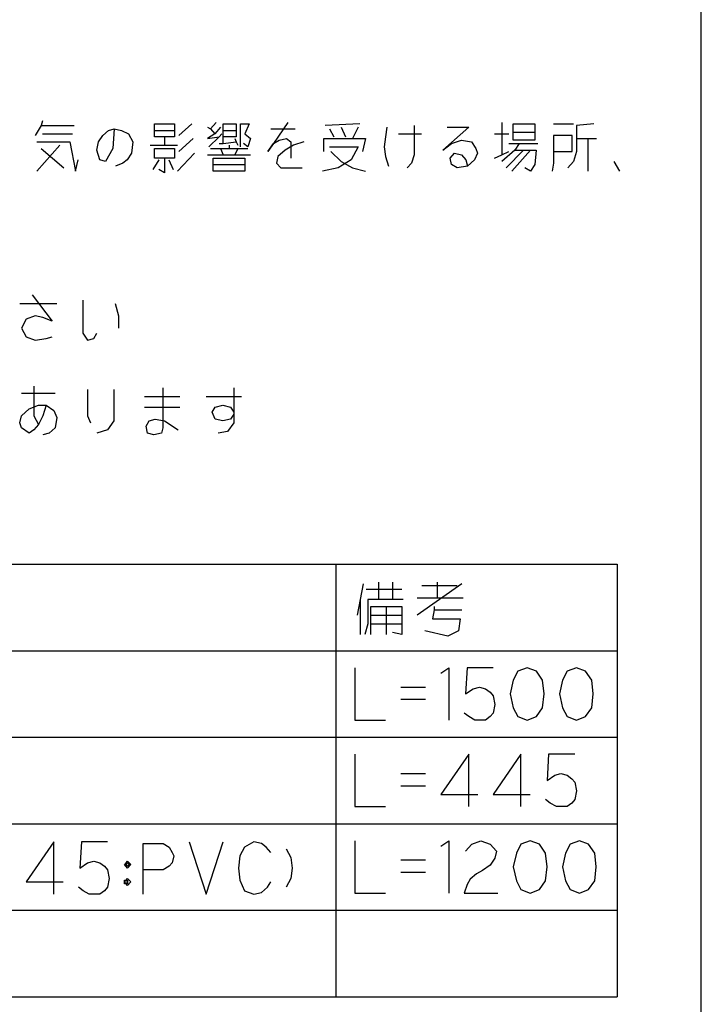
# Model space of a CAD drawing. Extents: x -5272 to 804, y -6577 to -2377.
# Drawn here: x 217 to 803, y -4072 to -3224 of the extents above; entities that cross this region are included whole.
import ezdxf

# ---------------------------------------------------------------- set-up
doc = ezdxf.new("R2010")
doc.units = 0
doc.layers.add('1', color=7, linetype='CONTINUOUS')

msp = doc.modelspace()

# ---------------------------------------------------------------- linework, layer by layer
at = {"layer": '1', "color": 7, "linetype": 'CONTINUOUS'}
msp.add_line((803.3031, -6532.2244), (803.3031, -2377.2244), dxfattribs=at)
at = {"layer": '1', "color": 1, "linetype": 'CONTINUOUS'}
for p, q in [((236.3387, -3311.3085), (235.1034, -3315.5085)), ((385.8093, -3312.7085), (380.8681, -3318.3085)), ((447.574, -3312.7085), (435.221, -3330.9085)), ((631.6328, -3312.7085), (631.6328, -3340.7085)), ((235.1034, -3315.5085), (230.1622, -3323.9085)), ((235.1034, -3315.5085), (263.5152, -3315.5085)), ((288.221, -3323.9085), (293.1622, -3319.7085)), ((293.1622, -3319.7085), (298.1034, -3318.3085)), ((298.1034, -3318.3085), (296.8681, -3335.1085)), ((298.1034, -3318.3085), (304.2799, -3319.7085)), ((304.2799, -3319.7085), (310.4563, -3322.5085)), ((332.6916, -3314.1085), (349.9858, -3314.1085)), ((332.6916, -3319.7085), (332.6916, -3314.1085)), ((332.6916, -3319.7085), (349.9858, -3319.7085)), ((332.6916, -3325.3085), (332.6916, -3319.7085)), ((349.9858, -3314.1085), (349.9858, -3319.7085)), ((349.9858, -3319.7085), (349.9858, -3325.3085)), ((364.8093, -3314.1085), (353.6916, -3323.9085)), ((378.3975, -3316.9085), (380.8681, -3318.3085)), ((380.8681, -3318.3085), (384.574, -3322.5085)), ((389.5152, -3316.9085), (384.574, -3322.5085)), ((391.9858, -3319.7085), (391.9858, -3314.1085)), ((391.9858, -3314.1085), (403.1034, -3314.1085)), ((391.9858, -3325.3085), (391.9858, -3319.7085)), ((391.9858, -3319.7085), (403.1034, -3319.7085)), ((403.1034, -3314.1085), (403.1034, -3319.7085)), ((403.1034, -3319.7085), (403.1034, -3325.3085)), ((406.8093, -3314.1085), (414.221, -3314.1085)), ((406.8093, -3333.7085), (406.8093, -3314.1085)), ((414.221, -3314.1085), (410.5152, -3322.5085)), ((432.7505, -3318.3085), (453.7505, -3318.3085)), ((509.3387, -3314.1085), (479.6916, -3315.5085)), ((483.3975, -3318.3085), (487.1034, -3325.3085)), ((493.2799, -3316.9085), (496.9858, -3325.3085)), ((508.1034, -3316.9085), (503.1622, -3326.7085)), ((532.8093, -3316.9085), (531.574, -3325.3085)), ((556.2799, -3315.5085), (556.2799, -3340.7085)), ((603.221, -3316.9085), (580.9858, -3336.5085)), ((584.6916, -3316.9085), (603.221, -3316.9085)), ((641.5152, -3314.1085), (660.0446, -3314.1085)), ((641.5152, -3321.1085), (641.5152, -3314.1085)), ((641.5152, -3321.1085), (660.0446, -3321.1085)), ((641.5152, -3328.1085), (641.5152, -3321.1085)), ((660.0446, -3314.1085), (660.0446, -3321.1085)), ((660.0446, -3321.1085), (660.0446, -3328.1085)), ((676.1034, -3314.1085), (693.3975, -3314.1085)), ((710.6916, -3314.1085), (695.8681, -3315.5085)), ((695.8681, -3315.5085), (695.8681, -3326.7085)), ((231.3975, -3329.5085), (259.8093, -3329.5085)), ((236.3387, -3322.5085), (262.2799, -3322.5085)), ((259.8093, -3329.5085), (264.7505, -3354.7085)), ((283.2799, -3336.5085), (284.5152, -3329.5085)), ((284.5152, -3329.5085), (288.221, -3323.9085)), ((310.4563, -3322.5085), (314.1622, -3329.5085)), ((314.1622, -3329.5085), (312.9269, -3339.3085)), ((341.3387, -3325.3085), (332.6916, -3325.3085)), ((341.3387, -3325.3085), (341.3387, -3332.3085)), ((349.9858, -3325.3085), (341.3387, -3325.3085)), ((366.0446, -3326.7085), (353.6916, -3337.9085)), ((384.574, -3322.5085), (378.3975, -3326.7085)), ((378.3975, -3326.7085), (388.2799, -3325.3085)), ((388.2799, -3325.3085), (379.6328, -3333.7085)), ((390.7505, -3322.5085), (388.2799, -3325.3085)), ((403.1034, -3325.3085), (391.9858, -3325.3085)), ((391.9858, -3330.9085), (391.9858, -3325.3085)), ((391.9858, -3330.9085), (403.1034, -3329.5085)), ((401.8681, -3326.7085), (403.1034, -3329.5085)), ((403.1034, -3329.5085), (404.3387, -3332.3085)), ((410.5152, -3322.5085), (415.4563, -3326.7085)), ((415.4563, -3326.7085), (412.9858, -3333.7085)), ((435.221, -3330.9085), (440.1622, -3328.1085)), ((440.1622, -3328.1085), (446.3387, -3326.7085)), ((446.3387, -3326.7085), (450.0446, -3329.5085)), ((450.0446, -3329.5085), (450.0446, -3343.5085)), ((461.1622, -3329.5085), (452.5152, -3332.3085)), ((478.4563, -3326.7085), (503.1622, -3326.7085)), ((478.4563, -3337.9085), (478.4563, -3326.7085)), ((503.1622, -3326.7085), (514.2799, -3326.7085)), ((514.2799, -3326.7085), (511.8093, -3337.9085)), ((531.574, -3325.3085), (530.3387, -3333.7085)), ((542.6916, -3322.5085), (562.4563, -3322.5085)), ((588.3975, -3330.9085), (597.0446, -3328.1085)), ((597.0446, -3328.1085), (605.6916, -3329.5085)), ((605.6916, -3329.5085), (609.3975, -3335.1085)), ((625.4563, -3322.5085), (637.8093, -3322.5085)), ((660.0446, -3328.1085), (641.5152, -3328.1085)), ((676.1034, -3323.9085), (676.1034, -3337.9085)), ((692.1622, -3323.9085), (676.1034, -3323.9085)), ((692.1622, -3337.9085), (692.1622, -3323.9085)), ((695.8681, -3326.7085), (695.8681, -3337.9085)), ((695.8681, -3326.7085), (705.7505, -3326.7085)), ((705.7505, -3326.7085), (713.1622, -3326.7085)), ((705.7505, -3326.7085), (705.7505, -3354.7085)), ((251.1622, -3332.3085), (231.3975, -3354.7085)), ((235.1034, -3335.1085), (254.8681, -3351.9085)), ((285.7505, -3344.9085), (283.2799, -3336.5085)), ((296.8681, -3335.1085), (290.6916, -3346.3085)), ((328.9858, -3332.3085), (341.3387, -3332.3085)), ((332.6916, -3343.5085), (332.6916, -3335.1085)), ((332.6916, -3335.1085), (349.9858, -3335.1085)), ((341.3387, -3332.3085), (352.4563, -3332.3085)), ((349.9858, -3335.1085), (349.9858, -3343.5085)), ((380.8681, -3335.1085), (389.5152, -3335.1085)), ((388.2799, -3330.9085), (391.9858, -3330.9085)), ((389.5152, -3335.1085), (404.3387, -3335.1085)), ((389.5152, -3335.1085), (391.9858, -3340.7085)), ((396.9269, -3332.3085), (396.9269, -3335.1085)), ((404.3387, -3335.1085), (401.8681, -3340.7085)), ((404.3387, -3335.1085), (412.9858, -3335.1085)), ((412.9858, -3333.7085), (409.2799, -3330.9085)), ((430.2799, -3337.9085), (435.221, -3330.9085)), ((435.221, -3330.9085), (430.2799, -3337.9085)), ((445.1034, -3336.5085), (438.9269, -3342.1085)), ((452.5152, -3332.3085), (445.1034, -3336.5085)), ((483.3975, -3333.7085), (508.1034, -3333.7085)), ((484.6328, -3337.9085), (493.2799, -3346.3085)), ((508.1034, -3333.7085), (501.9269, -3344.9085)), ((530.3387, -3333.7085), (531.574, -3342.1085)), ((580.9858, -3336.5085), (588.3975, -3330.9085)), ((609.3975, -3335.1085), (610.6328, -3339.3085)), ((642.7505, -3336.5085), (631.6328, -3346.3085)), ((631.6328, -3340.7085), (637.8093, -3337.9085)), ((650.1622, -3336.5085), (635.3387, -3351.9085)), ((637.8093, -3330.9085), (646.4563, -3330.9085)), ((656.3387, -3336.5085), (640.2799, -3354.7085)), ((646.4563, -3330.9085), (642.7505, -3336.5085)), ((642.7505, -3336.5085), (650.1622, -3336.5085)), ((646.4563, -3330.9085), (662.5152, -3330.9085)), ((650.1622, -3336.5085), (656.3387, -3336.5085)), ((656.3387, -3336.5085), (661.2799, -3336.5085)), ((661.2799, -3336.5085), (660.0446, -3349.1085)), ((676.1034, -3337.9085), (676.1034, -3347.7085)), ((676.1034, -3337.9085), (692.1622, -3337.9085)), ((695.8681, -3337.9085), (693.3975, -3346.3085)), ((264.7505, -3354.7085), (267.221, -3344.9085)), ((290.6916, -3346.3085), (285.7505, -3344.9085)), ((309.221, -3344.9085), (305.5152, -3347.7085)), ((312.9269, -3339.3085), (309.221, -3344.9085)), ((336.3975, -3344.9085), (331.4563, -3353.3085)), ((341.3387, -3343.5085), (332.6916, -3343.5085)), ((341.3387, -3343.5085), (341.3387, -3356.1085)), ((349.9858, -3343.5085), (341.3387, -3343.5085)), ((345.0446, -3344.9085), (348.7505, -3353.3085)), ((367.2799, -3339.3085), (352.4563, -3354.7085)), ((378.3975, -3340.7085), (391.9858, -3340.7085)), ((383.3387, -3343.5085), (410.5152, -3343.5085)), ((383.3387, -3349.1085), (383.3387, -3343.5085)), ((391.9858, -3340.7085), (401.8681, -3340.7085)), ((401.8681, -3340.7085), (415.4563, -3340.7085)), ((410.5152, -3343.5085), (410.5152, -3349.1085)), ((438.9269, -3342.1085), (437.6916, -3347.7085)), ((501.9269, -3344.9085), (490.8093, -3351.9085)), ((493.2799, -3346.3085), (503.1622, -3351.9085)), ((531.574, -3342.1085), (534.0446, -3350.5085)), ((556.2799, -3340.7085), (553.8093, -3347.7085)), ((587.1622, -3343.5085), (590.8681, -3339.3085)), ((588.3975, -3349.1085), (587.1622, -3343.5085)), ((590.8681, -3339.3085), (597.0446, -3340.7085)), ((597.0446, -3340.7085), (600.7505, -3344.9085)), ((600.7505, -3344.9085), (601.9858, -3350.5085)), ((608.1622, -3344.9085), (601.9858, -3350.5085)), ((610.6328, -3339.3085), (608.1622, -3344.9085)), ((625.4563, -3343.5085), (631.6328, -3340.7085)), ((693.3975, -3346.3085), (688.4563, -3351.9085)), ((727.9858, -3346.3085), (732.9269, -3354.7085)), ((305.5152, -3347.7085), (299.3387, -3350.5085)), ((341.3387, -3356.1085), (336.3975, -3353.3085)), ((383.3387, -3349.1085), (410.5152, -3349.1085)), ((383.3387, -3354.7085), (383.3387, -3349.1085)), ((410.5152, -3354.7085), (383.3387, -3354.7085)), ((410.5152, -3349.1085), (410.5152, -3354.7085)), ((437.6916, -3347.7085), (441.3975, -3351.9085)), ((441.3975, -3351.9085), (459.9269, -3351.9085)), ((490.8093, -3351.9085), (477.221, -3354.7085)), ((503.1622, -3351.9085), (514.2799, -3354.7085)), ((553.8093, -3347.7085), (550.1034, -3351.9085)), ((593.3387, -3351.9085), (588.3975, -3349.1085)), ((601.9858, -3350.5085), (593.3387, -3351.9085)), ((656.3387, -3354.7085), (651.3975, -3351.9085)), ((660.0446, -3349.1085), (656.3387, -3354.7085)), ((676.1034, -3347.7085), (674.8681, -3354.7085)), ((227.537, -3461.2085), (244.7428, -3483.7085)), ((271.2134, -3465.7085), (271.2134, -3494.2085)), ((216.9487, -3468.7085), (248.7134, -3468.7085)), ((299.0075, -3468.7085), (301.6546, -3479.2085)), ((222.2428, -3482.2085), (218.2722, -3489.7085)), ((230.184, -3479.2085), (222.2428, -3482.2085)), ((236.8017, -3480.7085), (230.184, -3479.2085)), ((244.7428, -3483.7085), (236.8017, -3480.7085)), ((301.6546, -3479.2085), (301.6546, -3489.7085)), ((218.2722, -3489.7085), (222.2428, -3497.2085)), ((222.2428, -3497.2085), (230.184, -3500.2085)), ((230.184, -3500.2085), (239.4487, -3498.7085)), ((239.4487, -3498.7085), (244.7428, -3497.2085)), ((271.2134, -3494.2085), (275.184, -3500.2085)), ((275.184, -3500.2085), (280.4781, -3498.7085)), ((280.4781, -3498.7085), (283.1252, -3494.2085)), ((228.8605, -3539.7085), (228.8605, -3565.2085)), ((340.037, -3541.2085), (340.037, -3575.7085)), ((400.9193, -3541.2085), (400.9193, -3563.7085)), ((218.2722, -3545.7085), (247.3899, -3545.7085)), ((275.184, -3542.7085), (275.184, -3565.2085)), ((297.684, -3542.7085), (297.684, -3569.7085)), ((324.1546, -3548.7085), (354.5958, -3548.7085)), ((377.0958, -3548.7085), (407.537, -3548.7085)), ((224.8899, -3559.2085), (232.8311, -3556.2085)), ((232.8311, -3556.2085), (239.4487, -3556.2085)), ((239.4487, -3556.2085), (236.8017, -3565.2085)), ((239.4487, -3556.2085), (246.0664, -3560.7085)), ((324.1546, -3557.7085), (354.5958, -3557.7085)), ((382.3899, -3562.2085), (385.037, -3557.7085)), ((385.037, -3557.7085), (391.6546, -3556.2085)), ((391.6546, -3556.2085), (398.2722, -3557.7085)), ((398.2722, -3557.7085), (400.9193, -3562.2085)), ((216.9487, -3571.2085), (218.2722, -3565.2085)), ((218.2722, -3565.2085), (224.8899, -3559.2085)), ((228.8605, -3565.2085), (232.8311, -3572.7085)), ((236.8017, -3565.2085), (232.8311, -3572.7085)), ((246.0664, -3560.7085), (248.7134, -3566.7085)), ((248.7134, -3566.7085), (247.3899, -3575.7085)), ((275.184, -3565.2085), (277.8311, -3571.2085)), ((385.037, -3568.2085), (382.3899, -3562.2085)), ((400.9193, -3563.7085), (398.2722, -3568.2085)), ((400.9193, -3562.2085), (400.9193, -3563.7085)), ((400.9193, -3563.7085), (400.9193, -3571.2085)), ((218.2722, -3575.7085), (216.9487, -3571.2085)), ((224.8899, -3580.2085), (218.2722, -3575.7085)), ((232.8311, -3572.7085), (228.8605, -3577.2085)), ((247.3899, -3575.7085), (242.0958, -3580.2085)), ((297.684, -3569.7085), (292.3899, -3577.2085)), ((325.4781, -3574.2085), (328.1252, -3569.7085)), ((326.8017, -3580.2085), (325.4781, -3574.2085)), ((328.1252, -3569.7085), (333.4193, -3568.2085)), ((333.4193, -3568.2085), (341.3605, -3569.7085)), ((340.037, -3575.7085), (338.7134, -3580.2085)), ((341.3605, -3569.7085), (353.2722, -3577.2085)), ((391.6546, -3569.7085), (385.037, -3568.2085)), ((398.2722, -3568.2085), (391.6546, -3569.7085)), ((400.9193, -3571.2085), (395.6252, -3578.7085)), ((228.8605, -3577.2085), (224.8899, -3580.2085)), ((242.0958, -3580.2085), (236.8017, -3581.7085)), ((292.3899, -3577.2085), (283.1252, -3580.2085)), ((332.0958, -3581.7085), (326.8017, -3580.2085)), ((338.7134, -3580.2085), (332.0958, -3581.7085)), ((395.6252, -3578.7085), (387.684, -3580.2085)), ((512.4046, -3709.8572), (509.7575, -3723.3572)), ((525.6399, -3708.3572), (525.6399, -3723.3572)), ((537.5516, -3708.3572), (537.5516, -3723.3572)), ((597.1105, -3709.8572), (558.7281, -3736.8572)), ((562.6987, -3711.3572), (593.1399, -3711.3572)), ((575.934, -3708.3572), (575.934, -3721.8572)), ((515.0516, -3714.3572), (545.4928, -3714.3572)), ((509.7575, -3723.3572), (507.1105, -3736.8572)), ((509.7575, -3723.3572), (509.7575, -3753.3572)), ((537.5516, -3723.3572), (516.3752, -3723.3572)), ((516.3752, -3723.3572), (516.3752, -3744.3572)), ((546.8164, -3723.3572), (537.5516, -3723.3572)), ((558.7281, -3721.8572), (575.934, -3721.8572)), ((575.934, -3721.8572), (598.434, -3721.8572)), ((519.0222, -3744.3572), (519.0222, -3729.3572)), ((519.0222, -3729.3572), (532.2575, -3729.3572)), ((519.0222, -3736.8572), (545.4928, -3736.8572)), ((532.2575, -3729.3572), (545.4928, -3729.3572)), ((532.2575, -3729.3572), (532.2575, -3753.3572)), ((545.4928, -3729.3572), (545.4928, -3736.8572)), ((545.4928, -3736.8572), (545.4928, -3744.3572)), ((573.2869, -3732.3572), (571.9634, -3739.8572)), ((573.2869, -3729.3572), (573.2869, -3732.3572)), ((573.2869, -3732.3572), (597.1105, -3732.3572)), ((516.3752, -3744.3572), (513.7281, -3753.3572)), ((519.0222, -3744.3572), (545.4928, -3744.3572)), ((519.0222, -3753.3572), (519.0222, -3744.3572)), ((545.4928, -3744.3572), (545.4928, -3753.3572)), ((571.9634, -3739.8572), (595.7869, -3739.8572)), ((595.7869, -3739.8572), (594.4634, -3750.3572)), ((545.4928, -3753.3572), (537.5516, -3751.8572)), ((585.1987, -3754.8572), (565.3458, -3750.3572)), ((594.4634, -3750.3572), (585.1987, -3754.8572)), ((505.1734, -3782.1551), (505.1734, -3827.1551)), ((579.291, -3786.6551), (585.9087, -3782.1551)), ((585.9087, -3782.1551), (585.9087, -3827.1551)), ((601.791, -3782.1551), (600.4675, -3804.6551)), ((624.291, -3782.1551), (601.791, -3782.1551)), ((645.4675, -3785.1551), (641.4969, -3792.6551)), ((653.4087, -3782.1551), (645.4675, -3785.1551)), ((661.3499, -3785.1551), (653.4087, -3782.1551)), ((666.644, -3792.6551), (661.3499, -3785.1551)), ((687.8204, -3785.1551), (683.8499, -3792.6551)), ((695.7616, -3782.1551), (687.8204, -3785.1551)), ((703.7028, -3785.1551), (695.7616, -3782.1551)), ((708.9969, -3792.6551), (703.7028, -3785.1551)), ((641.4969, -3792.6551), (638.8499, -3804.6551)), ((667.9675, -3804.6551), (666.644, -3792.6551)), ((683.8499, -3792.6551), (681.2028, -3804.6551)), ((710.3204, -3804.6551), (708.9969, -3792.6551)), ((544.8793, -3798.6551), (566.0557, -3798.6551)), ((600.4675, -3804.6551), (607.0852, -3800.1551)), ((607.0852, -3800.1551), (612.3793, -3798.6551)), ((612.3793, -3798.6551), (617.6734, -3800.1551)), ((617.6734, -3800.1551), (621.644, -3803.1551)), ((621.644, -3803.1551), (624.291, -3806.1551)), ((638.8499, -3804.6551), (641.4969, -3816.6551)), ((666.644, -3816.6551), (667.9675, -3804.6551)), ((681.2028, -3804.6551), (683.8499, -3816.6551)), ((708.9969, -3816.6551), (710.3204, -3804.6551)), ((544.8793, -3809.1551), (566.0557, -3809.1551)), ((624.291, -3806.1551), (625.6146, -3813.6551)), ((603.1146, -3824.1551), (599.144, -3821.1551)), ((624.291, -3821.1551), (621.644, -3824.1551)), ((625.6146, -3813.6551), (624.291, -3821.1551)), ((641.4969, -3816.6551), (645.4675, -3824.1551)), ((661.3499, -3824.1551), (666.644, -3816.6551)), ((683.8499, -3816.6551), (687.8204, -3824.1551)), ((703.7028, -3824.1551), (708.9969, -3816.6551)), ((505.1734, -3827.1551), (531.644, -3827.1551)), ((608.4087, -3827.1551), (603.1146, -3824.1551)), ((613.7028, -3827.1551), (608.4087, -3827.1551)), ((617.6734, -3827.1551), (613.7028, -3827.1551)), ((621.644, -3824.1551), (617.6734, -3827.1551)), ((645.4675, -3824.1551), (653.4087, -3827.1551)), ((653.4087, -3827.1551), (661.3499, -3824.1551)), ((687.8204, -3824.1551), (695.7616, -3827.1551)), ((695.7616, -3827.1551), (703.7028, -3824.1551)), ((505.1734, -3856.5871), (505.1734, -3901.5871)), ((603.1146, -3856.5871), (579.291, -3891.0871)), ((603.1146, -3901.5871), (603.1146, -3856.5871)), ((648.1146, -3856.5871), (624.291, -3891.0871)), ((648.1146, -3901.5871), (648.1146, -3856.5871)), ((671.9381, -3856.5871), (670.6146, -3879.0871)), ((694.4381, -3856.5871), (671.9381, -3856.5871)), ((544.8793, -3873.0871), (566.0557, -3873.0871)), ((670.6146, -3879.0871), (677.2322, -3874.5871)), ((677.2322, -3874.5871), (682.5263, -3873.0871)), ((682.5263, -3873.0871), (687.8204, -3874.5871)), ((687.8204, -3874.5871), (691.791, -3877.5871)), ((691.791, -3877.5871), (694.4381, -3880.5871)), ((694.4381, -3880.5871), (695.7616, -3888.0871)), ((544.8793, -3883.5871), (566.0557, -3883.5871)), ((695.7616, -3888.0871), (694.4381, -3895.5871)), ((579.291, -3891.0871), (611.0557, -3891.0871)), ((624.291, -3891.0871), (656.0557, -3891.0871)), ((673.2616, -3898.5871), (669.291, -3895.5871)), ((694.4381, -3895.5871), (691.791, -3898.5871)), ((505.1734, -3901.5871), (531.644, -3901.5871)), ((678.5557, -3901.5871), (673.2616, -3898.5871)), ((683.8499, -3901.5871), (678.5557, -3901.5871)), ((687.8204, -3901.5871), (683.8499, -3901.5871)), ((691.791, -3898.5871), (687.8204, -3901.5871)), ((505.1734, -3931.0191), (505.1734, -3976.0191)), ((579.291, -3935.5191), (585.9087, -3931.0191)), ((585.9087, -3931.0191), (585.9087, -3976.0191)), ((605.7616, -3934.0191), (613.7028, -3931.0191)), ((613.7028, -3931.0191), (621.644, -3934.0191)), ((656.0557, -3931.0191), (648.1146, -3934.0191)), ((663.9969, -3934.0191), (656.0557, -3931.0191)), ((698.4087, -3931.0191), (690.4675, -3934.0191)), ((706.3499, -3934.0191), (698.4087, -3931.0191)), ((246.1303, -3931.9509), (222.3067, -3966.4509)), ((246.1303, -3976.9509), (246.1303, -3931.9509)), ((269.9538, -3931.9509), (268.6303, -3954.4509)), ((292.4538, -3931.9509), (269.9538, -3931.9509)), ((322.895, -3955.9509), (322.895, -3933.4509)), ((322.895, -3933.4509), (340.1009, -3933.4509)), ((340.1009, -3933.4509), (345.395, -3936.4509)), ((345.395, -3936.4509), (348.042, -3940.9509)), ((362.6009, -3931.9509), (377.1597, -3976.9509)), ((377.1597, -3976.9509), (391.7185, -3931.9509)), ((410.2479, -3936.4509), (406.2773, -3943.9509)), ((418.1891, -3931.9509), (410.2479, -3936.4509)), ((424.8067, -3933.4509), (418.1891, -3931.9509)), ((428.7773, -3936.4509), (424.8067, -3933.4509)), ((432.7479, -3940.9509), (428.7773, -3936.4509)), ((445.9832, -3937.9509), (449.9538, -3945.4509)), ((600.4675, -3940.0191), (605.7616, -3934.0191)), ((621.644, -3934.0191), (626.9381, -3940.0191)), ((626.9381, -3940.0191), (625.6146, -3946.0191)), ((648.1146, -3934.0191), (644.144, -3941.5191)), ((669.291, -3941.5191), (663.9969, -3934.0191)), ((690.4675, -3934.0191), (686.4969, -3941.5191)), ((711.644, -3941.5191), (706.3499, -3934.0191)), ((275.2479, -3949.9509), (280.542, -3948.4509)), ((280.542, -3948.4509), (285.8362, -3949.9509)), ((308.3362, -3949.9509), (309.6597, -3948.4509)), ((309.6597, -3948.4509), (310.9832, -3949.9509)), ((348.042, -3940.9509), (349.3656, -3943.9509)), ((349.3656, -3943.9509), (348.042, -3949.9509)), ((406.2773, -3943.9509), (404.9538, -3954.4509)), ((449.9538, -3945.4509), (451.2773, -3954.4509)), ((544.8793, -3947.5191), (566.0557, -3947.5191)), ((625.6146, -3946.0191), (621.644, -3952.0191)), ((644.144, -3941.5191), (641.4969, -3953.5191)), ((670.6146, -3953.5191), (669.291, -3941.5191)), ((686.4969, -3941.5191), (683.8499, -3953.5191)), ((712.9675, -3953.5191), (711.644, -3941.5191)), ((268.6303, -3954.4509), (275.2479, -3949.9509)), ((285.8362, -3949.9509), (289.8067, -3952.9509)), ((289.8067, -3952.9509), (292.4538, -3955.9509)), ((292.4538, -3955.9509), (293.7773, -3963.4509)), ((307.0126, -3951.4509), (308.3362, -3949.9509)), ((309.6597, -3954.4509), (307.0126, -3951.4509)), ((308.3362, -3951.4509), (309.6597, -3949.9509)), ((308.3362, -3952.9509), (308.3362, -3949.9509)), ((308.3362, -3949.9509), (309.6597, -3949.9509)), ((309.6597, -3952.9509), (308.3362, -3951.4509)), ((310.9832, -3952.9509), (308.3362, -3952.9509)), ((309.6597, -3949.9509), (310.9832, -3949.9509)), ((309.6597, -3949.9509), (310.9832, -3951.4509)), ((310.9832, -3951.4509), (309.6597, -3952.9509)), ((312.3067, -3951.4509), (309.6597, -3954.4509)), ((310.9832, -3949.9509), (312.3067, -3951.4509)), ((310.9832, -3949.9509), (310.9832, -3951.4509)), ((310.9832, -3951.4509), (310.9832, -3952.9509)), ((340.1009, -3955.9509), (322.895, -3955.9509)), ((322.895, -3976.9509), (322.895, -3955.9509)), ((345.395, -3952.9509), (340.1009, -3955.9509)), ((348.042, -3949.9509), (345.395, -3952.9509)), ((404.9538, -3954.4509), (406.2773, -3964.9509)), ((451.2773, -3954.4509), (449.9538, -3963.4509)), ((615.0263, -3956.5191), (609.7322, -3959.5191)), ((621.644, -3952.0191), (615.0263, -3956.5191)), ((641.4969, -3953.5191), (644.144, -3965.5191)), ((669.291, -3965.5191), (670.6146, -3953.5191)), ((683.8499, -3953.5191), (686.4969, -3965.5191)), ((711.644, -3965.5191), (712.9675, -3953.5191)), ((293.7773, -3963.4509), (292.4538, -3970.9509)), ((307.0126, -3966.4509), (308.3362, -3964.9509)), ((307.0126, -3967.9509), (307.0126, -3964.9509)), ((307.0126, -3964.9509), (308.3362, -3964.9509)), ((307.0126, -3966.4509), (308.3362, -3964.9509)), ((308.3362, -3964.9509), (309.6597, -3963.4509)), ((308.3362, -3964.9509), (309.6597, -3964.9509)), ((308.3362, -3964.9509), (309.6597, -3966.4509)), ((309.6597, -3963.4509), (312.3067, -3966.4509)), ((309.6597, -3964.9509), (309.6597, -3966.4509)), ((406.2773, -3964.9509), (410.2479, -3973.9509)), ((449.9538, -3963.4509), (445.9832, -3970.9509)), ((544.8793, -3958.0191), (566.0557, -3958.0191)), ((604.4381, -3964.0191), (601.791, -3968.5191)), ((609.7322, -3959.5191), (604.4381, -3964.0191)), ((644.144, -3965.5191), (648.1146, -3973.0191)), ((663.9969, -3973.0191), (669.291, -3965.5191)), ((686.4969, -3965.5191), (690.4675, -3973.0191)), ((706.3499, -3973.0191), (711.644, -3965.5191)), ((222.3067, -3966.4509), (254.0714, -3966.4509)), ((271.2773, -3973.9509), (267.3067, -3970.9509)), ((276.5714, -3976.9509), (271.2773, -3973.9509)), ((289.8067, -3973.9509), (285.8362, -3976.9509)), ((292.4538, -3970.9509), (289.8067, -3973.9509)), ((308.3362, -3967.9509), (307.0126, -3966.4509)), ((309.6597, -3969.4509), (307.0126, -3966.4509)), ((309.6597, -3967.9509), (307.0126, -3967.9509)), ((309.6597, -3966.4509), (308.3362, -3967.9509)), ((309.6597, -3966.4509), (309.6597, -3967.9509)), ((312.3067, -3966.4509), (309.6597, -3969.4509)), ((410.2479, -3973.9509), (418.1891, -3976.9509)), ((424.8067, -3975.4509), (430.1009, -3970.9509)), ((430.1009, -3970.9509), (432.7479, -3966.4509)), ((601.791, -3968.5191), (599.144, -3976.0191)), ((648.1146, -3973.0191), (656.0557, -3976.0191)), ((656.0557, -3976.0191), (663.9969, -3973.0191)), ((690.4675, -3973.0191), (698.4087, -3976.0191)), ((698.4087, -3976.0191), (706.3499, -3973.0191)), ((281.8656, -3976.9509), (276.5714, -3976.9509)), ((285.8362, -3976.9509), (281.8656, -3976.9509)), ((418.1891, -3976.9509), (424.8067, -3975.4509)), ((505.1734, -3976.0191), (531.644, -3976.0191)), ((599.144, -3976.0191), (628.2616, -3976.0191))]:
    msp.add_line(p, q, dxfattribs=at)
at = {"layer": '1', "color": 2, "linetype": 'CONTINUOUS'}
for p, q in [((-354.0529, -3692.9923), (488.8991, -3692.9923)), ((488.8991, -3692.9923), (730.8031, -3692.9923)), ((488.8991, -3692.9923), (488.8991, -4065.1523)), ((730.8031, -3692.9923), (730.8031, -4065.1523)), ((-443.0209, -3767.4243), (730.8031, -3767.4243)), ((488.8991, -3767.4243), (488.8991, -4065.1523)), ((730.8031, -3767.4243), (730.8031, -4065.1523)), ((-443.0209, -3841.8563), (730.8031, -3841.8563)), ((-443.0209, -3916.2883), (730.8031, -3916.2883)), ((-443.0209, -3990.7203), (730.8031, -3990.7203)), ((-443.0209, -4065.1523), (730.8031, -4065.1523))]:
    msp.add_line(p, q, dxfattribs=at)

doc.saveas('drawing.dxf')
